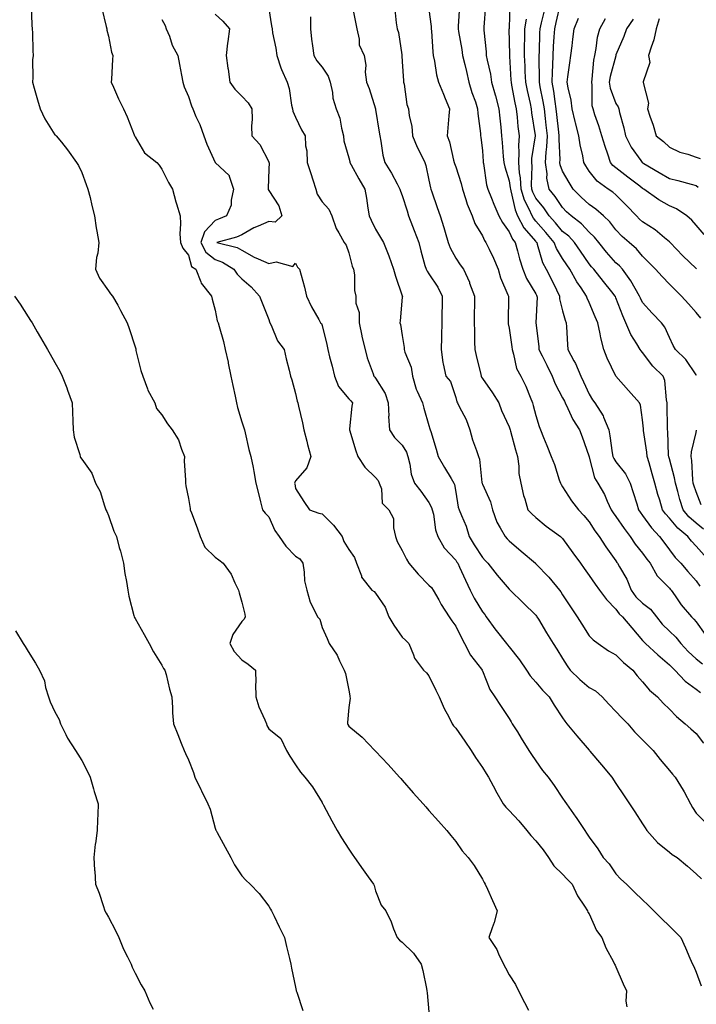
# Model space of a CAD drawing. Units: inches. Extents: x 944723 to 947363, y 7324298 to 7326938.
# Drawn here: x 945275 to 945528, y 7324617 to 7324985 of the extents above; entities that cross this region are included whole.
import ezdxf

# ---------------------------------------------------------------- set-up
doc = ezdxf.new("R2010")
doc.units = ezdxf.units.IN
doc.header["$MEASUREMENT"] = 0
doc.layers.add('Contour_94477324', color=7, linetype='Continuous', true_color=0x595bb1)

msp = doc.modelspace()

# ---------------------------------------------------------------- linework, layer by layer
at = {"layer": 'Contour_94477324'}
for points in [[(945279.16, 7324990.81, 3253), (945279.41, 7324983.28, 3253), (945279.52, 7324981.92, 3253), (945279.58, 7324980.39, 3253), (945279.8, 7324973.67, 3253), (945279.86, 7324971.92, 3253), (945279.65, 7324970.32, 3253), (945279.76, 7324963.63, 3253), (945279.58, 7324961.92, 3253), (945280.23, 7324959.74, 3253), (945281.48, 7324955.35, 3253), (945282.53, 7324951.92, 3253), (945284.3, 7324948.17, 3253), (945288.05, 7324942.29, 3253), (945288.26, 7324942.13, 3253), (945288.55, 7324941.92, 3253), (945290.45, 7324939.52, 3253), (945292.78, 7324936.64, 3253), (945296.08, 7324931.92, 3253), (945296.89, 7324930.76, 3253), (945298.05, 7324928.13, 3253), (945299.77, 7324923.63, 3253), (945300.4, 7324921.92, 3253), (945301.17, 7324918.81, 3253), (945301.9, 7324915.77, 3253), (945302.83, 7324911.92, 3253), (945303.52, 7324907.39, 3253), (945303.78, 7324906.18, 3253), (945304.51, 7324901.92, 3253), (945304.08, 7324897.95, 3253), (945303.6, 7324896.37, 3253), (945303.28, 7324891.92, 3253), (945304.77, 7324888.64, 3253), (945308.05, 7324883.91, 3253), (945308.84, 7324882.72, 3253), (945309.58, 7324881.92, 3253), (945311.52, 7324878.45, 3253), (945312.63, 7324876.5, 3253), (945315.05, 7324871.92, 3253), (945315.88, 7324869.76, 3253), (945318.05, 7324862.95, 3253), (945318.26, 7324862.12, 3253), (945318.27, 7324861.92, 3253), (945318.37, 7324861.6, 3253), (945320.17, 7324854.03, 3253), (945320.91, 7324851.92, 3253), (945322.73, 7324847.24, 3253), (945322.87, 7324846.74, 3253), (945325.47, 7324841.92, 3253), (945326.03, 7324839.9, 3253), (945328.05, 7324837.43, 3253), (945330.21, 7324834.08, 3253), (945331.89, 7324831.92, 3253), (945334.31, 7324828.18, 3253), (945335.36, 7324824.61, 3253), (945336.49, 7324821.92, 3253), (945336.42, 7324820.29, 3253), (945336.94, 7324813.03, 3253), (945336.88, 7324811.92, 3253), (945337.01, 7324810.88, 3253), (945338.05, 7324806.16, 3253), (945338.62, 7324802.49, 3253), (945338.71, 7324801.92, 3253), (945339.11, 7324800.86, 3253), (945341.28, 7324795.15, 3253), (945342.46, 7324791.92, 3253), (945344.09, 7324787.96, 3253), (945348.05, 7324784.28, 3253), (945349.38, 7324783.25, 3253), (945350.97, 7324781.92, 3253), (945353.95, 7324777.82, 3253), (945355.37, 7324774.6, 3253), (945356.77, 7324771.92, 3253), (945357.05, 7324770.92, 3253), (945358.05, 7324767.45, 3253), (945359.08, 7324762.95, 3253), (945359.3, 7324761.92, 3253), (945358.89, 7324761.08, 3253), (945358.05, 7324760.18, 3253), (945354.69, 7324755.28, 3253), (945353.51, 7324751.92, 3253), (945355.08, 7324748.95, 3253), (945358.05, 7324745.78, 3253), (945360.37, 7324744.25, 3253), (945363.12, 7324741.92, 3253), (945363.24, 7324737.11, 3253), (945363.16, 7324736.81, 3253), (945363.24, 7324731.92, 3253), (945364.42, 7324728.29, 3253), (945366.62, 7324723.34, 3253), (945367.18, 7324721.92, 3253), (945367.41, 7324721.28, 3253), (945368.05, 7324720.06, 3253), (945372.54, 7324716.41, 3253), (945374.7, 7324711.92, 3253), (945375.96, 7324709.83, 3253), (945378.05, 7324706.57, 3253), (945379.98, 7324703.85, 3253), (945381.62, 7324701.92, 3253), (945384.45, 7324698.32, 3253), (945388.05, 7324692.43, 3253), (945388.2, 7324692.07, 3253), (945388.3, 7324691.92, 3253), (945388.59, 7324691.38, 3253), (945391.68, 7324685.55, 3253), (945393.68, 7324681.92, 3253), (945395.34, 7324679.2, 3253), (945398.05, 7324674.94, 3253), (945399.26, 7324673.13, 3253), (945400.15, 7324671.92, 3253), (945403.42, 7324667.29, 3253), (945405.35, 7324664.61, 3253), (945407.3, 7324661.92, 3253), (945407.51, 7324661.38, 3253), (945408.05, 7324659.45, 3253), (945410.21, 7324654.08, 3253), (945411.87, 7324651.92, 3253), (945413.88, 7324647.75, 3253), (945414.78, 7324645.2, 3253), (945416.09, 7324641.92, 3253), (945417.08, 7324640.95, 3253), (945418.05, 7324640.14, 3253), (945422.25, 7324636.11, 3253), (945425.08, 7324631.92, 3253), (945425.7, 7324629.56, 3253), (945427.07, 7324622.89, 3253), (945427.31, 7324621.92, 3253), (945427.42, 7324621.28, 3253), (945428.05, 7324614.17, 3253)], [(945399.29, 7324990.67, 3259), (945400.53, 7324984.41, 3259), (945400.99, 7324981.92, 3259), (945401.94, 7324978.03, 3259), (945401.98, 7324975.85, 3259), (945403.76, 7324971.92, 3259), (945404.41, 7324968.28, 3259), (945404.23, 7324965.73, 3259), (945404.67, 7324961.92, 3259), (945405.73, 7324959.6, 3259), (945408, 7324951.97, 3259), (945408.02, 7324951.92, 3259), (945408.02, 7324951.9, 3259), (945408.05, 7324951.76, 3259), (945409.42, 7324943.28, 3259), (945409.65, 7324941.92, 3259), (945410.09, 7324939.87, 3259), (945410.75, 7324934.62, 3259), (945411.5, 7324931.92, 3259), (945414.02, 7324927.89, 3259), (945416.1, 7324923.87, 3259), (945417.17, 7324921.92, 3259), (945417.35, 7324921.22, 3259), (945418.05, 7324919.51, 3259), (945419.87, 7324913.74, 3259), (945420.44, 7324911.92, 3259), (945421.9, 7324908.08, 3259), (945422.53, 7324906.4, 3259), (945424.21, 7324901.92, 3259), (945425, 7324898.87, 3259), (945426.56, 7324893.41, 3259), (945426.97, 7324891.92, 3259), (945427.32, 7324891.18, 3259), (945428.05, 7324890.26, 3259), (945431.39, 7324885.26, 3259), (945433.02, 7324881.92, 3259), (945432.94, 7324877.03, 3259), (945432.91, 7324876.78, 3259), (945432.81, 7324871.92, 3259), (945432.76, 7324867.22, 3259), (945432.72, 7324866.58, 3259), (945432.65, 7324861.92, 3259), (945433.21, 7324857.08, 3259), (945433.42, 7324856.55, 3259), (945434.33, 7324851.92, 3259), (945436.14, 7324850.01, 3259), (945438.05, 7324844, 3259), (945438.48, 7324842.34, 3259), (945438.73, 7324841.92, 3259), (945439.33, 7324840.64, 3259), (945441.92, 7324835.79, 3259), (945443.31, 7324831.92, 3259), (945444.32, 7324828.18, 3259), (945445.85, 7324824.11, 3259), (945446.56, 7324821.92, 3259), (945446.99, 7324820.85, 3259), (945447.87, 7324812.1, 3259), (945447.92, 7324811.92, 3259), (945447.94, 7324811.82, 3259), (945448.05, 7324811.59, 3259), (945451.09, 7324804.95, 3259), (945451.82, 7324801.92, 3259), (945453.41, 7324797.28, 3259), (945454.73, 7324795.24, 3259), (945456.54, 7324791.92, 3259), (945457.27, 7324791.14, 3259), (945458.05, 7324790.3, 3259), (945462.58, 7324786.45, 3259), (945467.9, 7324781.92, 3259), (945467.98, 7324781.85, 3259), (945468.05, 7324781.79, 3259), (945472.93, 7324776.8, 3259), (945476.89, 7324771.92, 3259), (945477.36, 7324771.22, 3259), (945478.05, 7324770.19, 3259), (945481.34, 7324765.22, 3259), (945483.5, 7324761.92, 3259), (945485.26, 7324759.13, 3259), (945488.05, 7324754.83, 3259), (945489.48, 7324753.35, 3259), (945491.41, 7324751.92, 3259), (945495.27, 7324749.14, 3259), (945498.05, 7324747.71, 3259), (945500.89, 7324744.76, 3259), (945504.35, 7324741.92, 3259), (945506.01, 7324739.87, 3259), (945508.05, 7324737.62, 3259), (945510.64, 7324734.51, 3259), (945513.57, 7324731.92, 3259), (945515.78, 7324729.65, 3259), (945518.05, 7324727.35, 3259), (945520.75, 7324724.61, 3259), (945523.98, 7324721.92, 3259), (945526.11, 7324719.98, 3259), (945528.05, 7324718.23, 3259), (945530.79, 7324714.66, 3259)], [(945439.5, 7324990.47, 3262), (945439.01, 7324982.87, 3262), (945438.94, 7324981.92, 3262), (945439.09, 7324980.88, 3262), (945440.34, 7324974.22, 3262), (945440.67, 7324971.92, 3262), (945441.49, 7324968.49, 3262), (945442.07, 7324965.94, 3262), (945443.03, 7324961.92, 3262), (945444.16, 7324958.03, 3262), (945445.42, 7324954.55, 3262), (945446.27, 7324951.92, 3262), (945446.32, 7324950.19, 3262), (945447.29, 7324942.68, 3262), (945447.32, 7324941.92, 3262), (945447.42, 7324941.3, 3262), (945448.05, 7324936.23, 3262), (945448.37, 7324932.24, 3262), (945448.4, 7324931.92, 3262), (945448.49, 7324931.48, 3262), (945449.64, 7324923.51, 3262), (945450.03, 7324921.92, 3262), (945451.47, 7324918.51, 3262), (945452.39, 7324916.26, 3262), (945454.25, 7324911.92, 3262), (945455.56, 7324909.43, 3262), (945458.05, 7324905.91, 3262), (945459.27, 7324903.14, 3262), (945460.27, 7324901.92, 3262), (945461.17, 7324898.8, 3262), (945462, 7324895.87, 3262), (945463.18, 7324891.92, 3262), (945464.62, 7324888.49, 3262), (945468.05, 7324882.73, 3262), (945468.33, 7324882.21, 3262), (945468.48, 7324881.92, 3262), (945468.52, 7324881.46, 3262), (945468.06, 7324871.92, 3262), (945469.14, 7324863.01, 3262), (945469.22, 7324861.92, 3262), (945470.42, 7324859.55, 3262), (945472.22, 7324856.09, 3262), (945474.22, 7324851.92, 3262), (945475.25, 7324849.12, 3262), (945478.05, 7324843.89, 3262), (945478.73, 7324842.6, 3262), (945479.06, 7324841.92, 3262), (945480.07, 7324839.9, 3262), (945481.88, 7324835.74, 3262), (945484.4, 7324831.92, 3262), (945485.36, 7324829.23, 3262), (945487.89, 7324822.08, 3262), (945487.95, 7324821.92, 3262), (945487.97, 7324821.85, 3262), (945488.05, 7324821.62, 3262), (945490.07, 7324813.94, 3262), (945491.29, 7324811.92, 3262), (945493.78, 7324807.65, 3262), (945494.74, 7324805.23, 3262), (945496.26, 7324801.92, 3262), (945496.97, 7324800.84, 3262), (945498.05, 7324799.41, 3262), (945501.11, 7324794.97, 3262), (945503.37, 7324791.92, 3262), (945505.26, 7324789.13, 3262), (945508.05, 7324785.67, 3262), (945509.67, 7324783.54, 3262), (945510.89, 7324781.92, 3262), (945513.43, 7324777.3, 3262), (945518.05, 7324772.68, 3262), (945518.4, 7324772.28, 3262), (945518.71, 7324771.92, 3262), (945520.28, 7324769.7, 3262), (945522.51, 7324766.38, 3262), (945526.3, 7324761.92, 3262), (945527.21, 7324761.08, 3262), (945528.05, 7324759.97, 3262), (945531.43, 7324755.3, 3262)], [(945449.24, 7324990.73, 3263), (945448.6, 7324982.47, 3263), (945448.57, 7324981.92, 3263), (945448.61, 7324981.37, 3263), (945449.46, 7324973.32, 3263), (945449.53, 7324971.92, 3263), (945449.85, 7324970.12, 3263), (945451.04, 7324964.9, 3263), (945451.49, 7324961.92, 3263), (945452.82, 7324957.16, 3263), (945452.92, 7324956.79, 3263), (945454.22, 7324951.92, 3263), (945454.55, 7324948.43, 3263), (945454.92, 7324945.05, 3263), (945455.23, 7324941.92, 3263), (945455.44, 7324939.31, 3263), (945455.88, 7324934.09, 3263), (945456.06, 7324931.92, 3263), (945456.41, 7324930.27, 3263), (945458.05, 7324925.02, 3263), (945458.49, 7324922.36, 3263), (945458.52, 7324921.92, 3263), (945458.73, 7324921.23, 3263), (945460.29, 7324914.16, 3263), (945461.25, 7324911.92, 3263), (945463.63, 7324907.5, 3263), (945468.05, 7324902.31, 3263), (945468.24, 7324902.1, 3263), (945468.38, 7324901.92, 3263), (945468.59, 7324901.38, 3263), (945470.56, 7324894.43, 3263), (945471.88, 7324891.92, 3263), (945474.02, 7324887.89, 3263), (945475.76, 7324884.21, 3263), (945476.89, 7324881.92, 3263), (945476.98, 7324880.85, 3263), (945478.05, 7324876.35, 3263), (945479.03, 7324872.9, 3263), (945479.42, 7324871.92, 3263), (945479.57, 7324870.4, 3263), (945479.88, 7324863.74, 3263), (945480.09, 7324861.92, 3263), (945482.33, 7324857.64, 3263), (945482.85, 7324856.72, 3263), (945484.87, 7324851.92, 3263), (945485.94, 7324849.81, 3263), (945488.05, 7324845.15, 3263), (945489.27, 7324843.14, 3263), (945490.09, 7324841.92, 3263), (945493.22, 7324837.08, 3263), (945493.36, 7324836.61, 3263), (945495.36, 7324831.92, 3263), (945495.81, 7324829.68, 3263), (945496.67, 7324823.3, 3263), (945496.92, 7324821.92, 3263), (945497.24, 7324821.11, 3263), (945498.05, 7324819.93, 3263), (945501.59, 7324815.45, 3263), (945503.4, 7324811.92, 3263), (945504.54, 7324808.41, 3263), (945505.82, 7324804.15, 3263), (945506.52, 7324801.92, 3263), (945507.15, 7324801.02, 3263), (945508.05, 7324799.83, 3263), (945511.31, 7324795.18, 3263), (945514.3, 7324791.92, 3263), (945515.92, 7324789.79, 3263), (945518.05, 7324786.98, 3263), (945520.27, 7324784.14, 3263), (945522.37, 7324781.92, 3263), (945525.01, 7324778.88, 3263), (945528.05, 7324775.36, 3263), (945529.51, 7324773.38, 3263)], [(945531.05, 7324784.92, 3264), (945528.05, 7324788.34, 3264), (945526.3, 7324790.18, 3264), (945524.92, 7324791.92, 3264), (945521.16, 7324795.03, 3264), (945518.05, 7324798.86, 3264), (945516.58, 7324800.45, 3264), (945515.5, 7324801.92, 3264), (945514.46, 7324805.52, 3264), (945513.78, 7324807.65, 3264), (945512.61, 7324811.92, 3264), (945511.59, 7324815.45, 3264), (945510.43, 7324819.54, 3264), (945509.75, 7324821.92, 3264), (945509.61, 7324823.48, 3264), (945508.41, 7324831.56, 3264), (945508.37, 7324831.92, 3264), (945508.36, 7324832.23, 3264), (945508.05, 7324835.66, 3264), (945507.2, 7324841.07, 3264), (945506.92, 7324841.92, 3264), (945502.74, 7324846.61, 3264), (945498.05, 7324851.89, 3264), (945498.03, 7324851.91, 3264), (945498.03, 7324851.92, 3264), (945498.01, 7324851.96, 3264), (945494.78, 7324858.65, 3264), (945493.46, 7324861.92, 3264), (945492.38, 7324866.25, 3264), (945492.13, 7324867.84, 3264), (945491.26, 7324871.92, 3264), (945490.32, 7324874.18, 3264), (945488.05, 7324879.5, 3264), (945487.3, 7324881.17, 3264), (945487.04, 7324881.92, 3264), (945485, 7324884.97, 3264), (945483.39, 7324887.26, 3264), (945480.8, 7324891.92, 3264), (945479.68, 7324893.55, 3264), (945478.05, 7324895.94, 3264), (945475.8, 7324899.67, 3264), (945474.94, 7324901.92, 3264), (945471.8, 7324905.67, 3264), (945468.05, 7324909.95, 3264), (945467.14, 7324911.01, 3264), (945466.65, 7324911.92, 3264), (945465.59, 7324914.38, 3264), (945463.85, 7324917.73, 3264), (945462.51, 7324921.92, 3264), (945462.26, 7324926.12, 3264), (945461.94, 7324928.03, 3264), (945461.65, 7324931.92, 3264), (945461.83, 7324935.7, 3264), (945461.68, 7324938.29, 3264), (945461.89, 7324941.92, 3264), (945461.47, 7324945.33, 3264), (945461.17, 7324948.8, 3264), (945460.81, 7324951.92, 3264), (945460.33, 7324954.2, 3264), (945459.12, 7324960.85, 3264), (945458.91, 7324961.92, 3264), (945458.87, 7324962.74, 3264), (945458.28, 7324971.68, 3264), (945458.27, 7324971.92, 3264), (945458.27, 7324972.15, 3264), (945458.14, 7324981.84, 3264), (945458.14, 7324981.92, 3264), (945458.15, 7324982.02, 3264), (945458.48, 7324991.49, 3264)], [(945529.82, 7324873.69, 3267), (945528.05, 7324875.81, 3267), (945525.17, 7324879.03, 3267), (945522.58, 7324881.92, 3267), (945520.3, 7324884.16, 3267), (945518.05, 7324886.39, 3267), (945515.3, 7324889.17, 3267), (945512.9, 7324891.92, 3267), (945510.53, 7324894.4, 3267), (945508.05, 7324896.87, 3267), (945505.73, 7324899.6, 3267), (945503.02, 7324901.92, 3267), (945500.34, 7324904.21, 3267), (945498.05, 7324906.63, 3267), (945495.76, 7324909.63, 3267), (945493.43, 7324911.92, 3267), (945490.57, 7324914.44, 3267), (945488.05, 7324916.16, 3267), (945485, 7324918.87, 3267), (945481.98, 7324921.92, 3267), (945480.48, 7324924.35, 3267), (945478.05, 7324928.67, 3267), (945477.19, 7324931.06, 3267), (945477.07, 7324931.92, 3267), (945477.13, 7324932.84, 3267), (945476.77, 7324940.65, 3267), (945476.83, 7324941.92, 3267), (945476.67, 7324943.29, 3267), (945475.96, 7324949.83, 3267), (945475.72, 7324951.92, 3267), (945475.27, 7324954.7, 3267), (945474.74, 7324958.61, 3267), (945474.18, 7324961.92, 3267), (945474.27, 7324965.7, 3267), (945474.47, 7324968.34, 3267), (945474.56, 7324971.92, 3267), (945474.73, 7324975.24, 3267), (945474.97, 7324978.84, 3267), (945475.14, 7324981.92, 3267), (945475.71, 7324984.26, 3267), (945477.34, 7324991.21, 3267)], [(945305.6, 7324989.47, 3254), (945307.21, 7324982.76, 3254), (945307.41, 7324981.92, 3254), (945307.49, 7324981.36, 3254), (945308.05, 7324979.21, 3254), (945309.25, 7324973.13, 3254), (945309.74, 7324971.92, 3254), (945309.56, 7324970.4, 3254), (945309.15, 7324963.03, 3254), (945309.05, 7324961.92, 3254), (945309.9, 7324960.07, 3254), (945311.82, 7324955.69, 3254), (945313.73, 7324951.92, 3254), (945315.13, 7324949.01, 3254), (945317.7, 7324942.27, 3254), (945317.84, 7324941.92, 3254), (945317.91, 7324941.78, 3254), (945318.05, 7324941.51, 3254), (945321.59, 7324935.46, 3254), (945326.17, 7324931.92, 3254), (945327.05, 7324930.92, 3254), (945328.05, 7324929.42, 3254), (945330.52, 7324924.4, 3254), (945331.99, 7324921.92, 3254), (945333.3, 7324917.18, 3254), (945333.54, 7324916.43, 3254), (945334.86, 7324911.92, 3254), (945335.06, 7324908.93, 3254), (945334.83, 7324905.14, 3254), (945335, 7324901.92, 3254), (945335.91, 7324899.78, 3254), (945338.05, 7324897.26, 3254), (945339.14, 7324893.01, 3254), (945340.81, 7324891.92, 3254), (945342.71, 7324887.26, 3254), (945342.83, 7324886.7, 3254), (945346.61, 7324881.92, 3254), (945346.94, 7324880.8, 3254), (945348.05, 7324876.68, 3254), (945348.8, 7324872.67, 3254), (945349.12, 7324871.92, 3254), (945349.49, 7324870.48, 3254), (945351.1, 7324864.97, 3254), (945351.8, 7324861.92, 3254), (945352.83, 7324857.14, 3254), (945352.91, 7324856.78, 3254), (945353.9, 7324851.92, 3254), (945354.63, 7324848.5, 3254), (945355.47, 7324844.5, 3254), (945356.02, 7324841.92, 3254), (945356.41, 7324840.28, 3254), (945358.05, 7324834.92, 3254), (945358.74, 7324832.61, 3254), (945358.95, 7324831.92, 3254), (945359.26, 7324830.71, 3254), (945360.67, 7324824.53, 3254), (945361.4, 7324821.92, 3254), (945362.19, 7324817.77, 3254), (945362.46, 7324816.33, 3254), (945363.3, 7324811.92, 3254), (945364.2, 7324808.08, 3254), (945365, 7324804.97, 3254), (945365.74, 7324801.92, 3254), (945366.79, 7324800.66, 3254), (945368.05, 7324799.27, 3254), (945370.37, 7324794.24, 3254), (945372.03, 7324791.92, 3254), (945374.47, 7324788.33, 3254), (945378.05, 7324784.66, 3254), (945379.72, 7324783.59, 3254), (945380.81, 7324781.92, 3254), (945381.38, 7324778.59, 3254), (945381.51, 7324775.37, 3254), (945382.31, 7324771.92, 3254), (945383.55, 7324767.42, 3254), (945384.89, 7324765.08, 3254), (945386.29, 7324761.92, 3254), (945387.2, 7324761.07, 3254), (945388.05, 7324757.9, 3254), (945389.95, 7324753.82, 3254), (945390.72, 7324751.92, 3254), (945393.65, 7324747.52, 3254), (945394.56, 7324745.41, 3254), (945396.32, 7324741.92, 3254), (945396.85, 7324740.71, 3254), (945398.05, 7324734.42, 3254), (945398.43, 7324732.3, 3254), (945398.48, 7324731.92, 3254), (945398.53, 7324731.44, 3254), (945398.05, 7324727.93, 3254), (945397.57, 7324722.39, 3254), (945397.61, 7324721.92, 3254), (945397.73, 7324721.6, 3254), (945398.05, 7324721.05, 3254), (945402.99, 7324716.87, 3254), (945407.81, 7324711.92, 3254), (945407.92, 7324711.79, 3254), (945408.05, 7324711.63, 3254), (945412.83, 7324706.7, 3254), (945417.04, 7324701.92, 3254), (945417.51, 7324701.39, 3254), (945418.05, 7324700.78, 3254), (945422.2, 7324696.08, 3254), (945425.88, 7324691.92, 3254), (945426.9, 7324690.77, 3254), (945428.05, 7324689.48, 3254), (945431.6, 7324685.48, 3254), (945434.78, 7324681.92, 3254), (945436.23, 7324680.1, 3254), (945438.05, 7324677.88, 3254), (945440.45, 7324674.33, 3254), (945442.69, 7324671.92, 3254), (945444.99, 7324668.86, 3254), (945448.05, 7324663.7, 3254), (945448.69, 7324662.56, 3254), (945449.06, 7324661.92, 3254), (945449.91, 7324660.06, 3254), (945451.87, 7324655.74, 3254), (945453.63, 7324651.92, 3254), (945452.46, 7324647.51, 3254), (945451.69, 7324645.56, 3254), (945450.5, 7324641.92, 3254), (945453.51, 7324637.38, 3254), (945454.11, 7324635.85, 3254), (945456.01, 7324631.92, 3254), (945456.66, 7324630.53, 3254), (945458.05, 7324627.91, 3254), (945460.43, 7324624.3, 3254), (945461.6, 7324621.92, 3254), (945463.78, 7324617.65, 3254), (945465.27, 7324614.7, 3254)], [(945348.05, 7324987.32, 3256), (945350.91, 7324984.78, 3256), (945353.39, 7324981.92, 3256), (945352.78, 7324977.2, 3256), (945352.69, 7324976.56, 3256), (945352.08, 7324971.92, 3256), (945352.82, 7324967.16, 3256), (945352.88, 7324966.76, 3256), (945353.57, 7324961.92, 3256), (945355.42, 7324959.29, 3256), (945358.05, 7324956.68, 3256), (945360.33, 7324954.2, 3256), (945361.73, 7324951.92, 3256), (945361.85, 7324948.12, 3256), (945361.64, 7324945.52, 3256), (945361.78, 7324941.92, 3256), (945364.79, 7324938.66, 3256), (945368.05, 7324932.12, 3256), (945368.12, 7324931.99, 3256), (945368.14, 7324931.92, 3256), (945368.17, 7324931.81, 3256), (945368.05, 7324929.42, 3256), (945367.82, 7324922.15, 3256), (945367.82, 7324921.92, 3256), (945367.85, 7324921.72, 3256), (945368.05, 7324921.35, 3256), (945371.82, 7324915.69, 3256), (945372.96, 7324911.92, 3256), (945370.46, 7324909.51, 3256), (945368.05, 7324909.76, 3256), (945364.16, 7324908.03, 3256), (945362.54, 7324907.43, 3256), (945358.05, 7324904.8, 3256), (945355.96, 7324904.01, 3256), (945348.61, 7324901.92, 3256), (945356.21, 7324900.08, 3256), (945358.05, 7324899.11, 3256), (945362.58, 7324896.45, 3256), (945364.12, 7324895.84, 3256), (945368.05, 7324894.04, 3256), (945370.84, 7324894.71, 3256), (945377.04, 7324892.93, 3256), (945378.05, 7324894.26, 3256), (945378.9, 7324892.76, 3256), (945379.62, 7324891.92, 3256), (945380.18, 7324889.79, 3256), (945381.42, 7324885.29, 3256), (945382.26, 7324881.92, 3256), (945384.07, 7324877.94, 3256), (945386.83, 7324873.15, 3256), (945387.48, 7324871.92, 3256), (945387.78, 7324871.65, 3256), (945388.05, 7324870.94, 3256), (945389.88, 7324863.74, 3256), (945390.17, 7324861.92, 3256), (945390.84, 7324859.13, 3256), (945391.87, 7324855.73, 3256), (945392.65, 7324851.92, 3256), (945394.19, 7324848.07, 3256), (945398.05, 7324843.5, 3256), (945398.82, 7324842.69, 3256), (945399.37, 7324841.92, 3256), (945399.24, 7324840.73, 3256), (945398.36, 7324832.23, 3256), (945398.32, 7324831.92, 3256), (945398.47, 7324831.51, 3256), (945400.53, 7324824.4, 3256), (945401.46, 7324821.92, 3256), (945404.01, 7324817.88, 3256), (945408.05, 7324814.09, 3256), (945409.07, 7324812.94, 3256), (945409.45, 7324811.92, 3256), (945410.24, 7324809.74, 3256), (945410.5, 7324804.38, 3256), (945413.03, 7324801.92, 3256), (945414.81, 7324798.67, 3256), (945414.73, 7324795.25, 3256), (945415.57, 7324791.92, 3256), (945416.17, 7324790.05, 3256), (945418.05, 7324786.69, 3256), (945419.66, 7324783.53, 3256), (945420.53, 7324781.92, 3256), (945423.97, 7324777.84, 3256), (945428.05, 7324773.81, 3256), (945428.96, 7324772.83, 3256), (945429.64, 7324771.92, 3256), (945431.74, 7324768.23, 3256), (945432.66, 7324766.53, 3256), (945435.64, 7324761.92, 3256), (945436.57, 7324760.44, 3256), (945438.05, 7324758.42, 3256), (945440.21, 7324754.08, 3256), (945441.37, 7324751.92, 3256), (945443.64, 7324747.51, 3256), (945447.69, 7324742.28, 3256), (945447.95, 7324741.92, 3256), (945447.98, 7324741.85, 3256), (945448.05, 7324741.68, 3256), (945450.88, 7324734.75, 3256), (945452.66, 7324731.92, 3256), (945454.85, 7324728.71, 3256), (945458.05, 7324723.83, 3256), (945458.77, 7324722.64, 3256), (945459.22, 7324721.92, 3256), (945461.15, 7324718.82, 3256), (945462.6, 7324716.47, 3256), (945465.48, 7324711.92, 3256), (945466.49, 7324710.35, 3256), (945468.05, 7324708.02, 3256), (945470.6, 7324704.47, 3256), (945472.69, 7324701.92, 3256), (945474.96, 7324698.83, 3256), (945478.05, 7324694.1, 3256), (945478.93, 7324692.8, 3256), (945479.51, 7324691.92, 3256), (945483.06, 7324686.93, 3256), (945483.11, 7324686.86, 3256), (945486.37, 7324681.92, 3256), (945487.08, 7324680.95, 3256), (945488.05, 7324679.48, 3256), (945491.21, 7324675.08, 3256), (945493.29, 7324671.92, 3256), (945495.57, 7324669.44, 3256), (945498.05, 7324665.69, 3256), (945499.92, 7324663.79, 3256), (945501.99, 7324661.92, 3256), (945505.05, 7324658.93, 3256), (945508.05, 7324655.98, 3256), (945510.11, 7324653.98, 3256), (945512.2, 7324651.92, 3256), (945515.16, 7324649.03, 3256), (945518.05, 7324646.19, 3256), (945520.2, 7324644.07, 3256), (945522.32, 7324641.92, 3256), (945524.14, 7324638.01, 3256), (945525.73, 7324634.24, 3256), (945526.75, 7324631.92, 3256), (945527.15, 7324631.02, 3256), (945528.05, 7324629.01, 3256), (945529.93, 7324623.81, 3256)], [(945368.05, 7324989.32, 3257), (945369.14, 7324983.02, 3257), (945369.32, 7324981.92, 3257), (945369.54, 7324980.43, 3257), (945370.77, 7324974.64, 3257), (945371.12, 7324971.92, 3257), (945372.63, 7324967.34, 3257), (945372.79, 7324966.65, 3257), (945374.94, 7324961.92, 3257), (945375.7, 7324959.56, 3257), (945376.59, 7324953.38, 3257), (945376.95, 7324951.92, 3257), (945377.15, 7324951.03, 3257), (945378.05, 7324948.82, 3257), (945380.29, 7324944.16, 3257), (945381.77, 7324941.92, 3257), (945381.85, 7324938.13, 3257), (945382.36, 7324936.23, 3257), (945382.41, 7324931.92, 3257), (945383.84, 7324927.71, 3257), (945384.54, 7324925.43, 3257), (945385.68, 7324921.92, 3257), (945386.19, 7324920.06, 3257), (945388.05, 7324917.15, 3257), (945390.52, 7324914.4, 3257), (945391.71, 7324911.92, 3257), (945393.33, 7324907.2, 3257), (945394.36, 7324905.61, 3257), (945396.36, 7324901.92, 3257), (945397.06, 7324900.93, 3257), (945398.05, 7324898.05, 3257), (945399.28, 7324893.15, 3257), (945399.78, 7324891.92, 3257), (945400.13, 7324889.84, 3257), (945400.15, 7324884.01, 3257), (945400.67, 7324881.92, 3257), (945400.72, 7324879.26, 3257), (945401.91, 7324875.78, 3257), (945401.94, 7324871.92, 3257), (945402.89, 7324867.08, 3257), (945402.92, 7324866.79, 3257), (945404.13, 7324861.92, 3257), (945404.96, 7324858.83, 3257), (945407.2, 7324852.76, 3257), (945407.47, 7324851.92, 3257), (945407.75, 7324851.62, 3257), (945408.05, 7324851.18, 3257), (945411.62, 7324845.5, 3257), (945412.75, 7324841.92, 3257), (945412.98, 7324836.99, 3257), (945412.96, 7324836.83, 3257), (945413.28, 7324831.92, 3257), (945415.16, 7324829.03, 3257), (945418.05, 7324826.13, 3257), (945419.6, 7324823.47, 3257), (945420.16, 7324821.92, 3257), (945420.92, 7324819.05, 3257), (945421.35, 7324815.23, 3257), (945422.67, 7324811.92, 3257), (945425.07, 7324808.95, 3257), (945428.05, 7324804.63, 3257), (945429.01, 7324802.87, 3257), (945429.29, 7324801.92, 3257), (945429.69, 7324800.28, 3257), (945430.53, 7324794.4, 3257), (945431.32, 7324791.92, 3257), (945433.8, 7324787.67, 3257), (945438.05, 7324783.14, 3257), (945438.53, 7324782.4, 3257), (945438.83, 7324781.92, 3257), (945439.51, 7324780.47, 3257), (945441.68, 7324775.56, 3257), (945443.5, 7324771.92, 3257), (945445.02, 7324768.89, 3257), (945448.05, 7324763.83, 3257), (945448.91, 7324762.77, 3257), (945449.53, 7324761.92, 3257), (945453.07, 7324756.94, 3257), (945453.24, 7324756.73, 3257), (945457.06, 7324751.92, 3257), (945457.51, 7324751.38, 3257), (945458.05, 7324750.72, 3257), (945461.96, 7324745.83, 3257), (945464.61, 7324741.92, 3257), (945465.98, 7324739.85, 3257), (945468.05, 7324737.43, 3257), (945470.55, 7324734.42, 3257), (945473.01, 7324731.92, 3257), (945474.92, 7324728.8, 3257), (945478.05, 7324724.06, 3257), (945478.95, 7324722.82, 3257), (945479.72, 7324721.92, 3257), (945483.46, 7324717.33, 3257), (945488.05, 7324711.96, 3257), (945488.09, 7324711.92, 3257), (945488.27, 7324711.7, 3257), (945492.65, 7324706.52, 3257), (945496.45, 7324701.92, 3257), (945498.05, 7324699.54, 3257), (945501.12, 7324694.98, 3257), (945503.17, 7324691.92, 3257), (945505.12, 7324688.99, 3257), (945508.05, 7324684.45, 3257), (945509.03, 7324682.9, 3257), (945509.61, 7324681.92, 3257), (945513.61, 7324677.48, 3257), (945518.05, 7324673.88, 3257), (945519.13, 7324673, 3257), (945520.97, 7324671.92, 3257), (945524.8, 7324668.67, 3257), (945528.05, 7324665.8, 3257), (945530.04, 7324663.92, 3257)], [(945383.65, 7324986.32, 3258), (945383.68, 7324981.92, 3258), (945384.1, 7324977.97, 3258), (945384.5, 7324975.47, 3258), (945384.91, 7324971.92, 3258), (945386.12, 7324969.98, 3258), (945388.05, 7324967.52, 3258), (945390.28, 7324964.15, 3258), (945391.09, 7324961.92, 3258), (945391.91, 7324958.06, 3258), (945392.06, 7324955.93, 3258), (945393.28, 7324951.92, 3258), (945394.65, 7324948.52, 3258), (945395.3, 7324944.68, 3258), (945396.09, 7324941.92, 3258), (945396.14, 7324940.01, 3258), (945398.05, 7324933.57, 3258), (945398.4, 7324932.28, 3258), (945398.47, 7324931.92, 3258), (945398.99, 7324930.98, 3258), (945401.85, 7324925.72, 3258), (945404.03, 7324921.92, 3258), (945404.63, 7324918.5, 3258), (945405.17, 7324914.81, 3258), (945405.65, 7324911.92, 3258), (945406.37, 7324910.25, 3258), (945408.05, 7324906.91, 3258), (945409.97, 7324903.84, 3258), (945411.04, 7324901.92, 3258), (945413.04, 7324896.92, 3258), (945414.76, 7324891.92, 3258), (945415.51, 7324889.38, 3258), (945418.05, 7324882.01, 3258), (945418.07, 7324881.94, 3258), (945418.09, 7324881.92, 3258), (945418.09, 7324881.89, 3258), (945418.05, 7324881.51, 3258), (945417.3, 7324872.67, 3258), (945417.14, 7324871.92, 3258), (945417.35, 7324871.22, 3258), (945418.05, 7324867.14, 3258), (945418.78, 7324862.66, 3258), (945418.82, 7324861.92, 3258), (945419.05, 7324860.92, 3258), (945421.4, 7324855.26, 3258), (945421.87, 7324851.92, 3258), (945423.22, 7324847.08, 3258), (945423.68, 7324846.29, 3258), (945425.69, 7324841.92, 3258), (945426.16, 7324840.03, 3258), (945428.05, 7324833.49, 3258), (945428.4, 7324832.27, 3258), (945428.56, 7324831.92, 3258), (945428.74, 7324831.23, 3258), (945430.78, 7324824.65, 3258), (945431.45, 7324821.92, 3258), (945433.89, 7324817.76, 3258), (945436.33, 7324813.63, 3258), (945437.35, 7324811.92, 3258), (945437.56, 7324811.43, 3258), (945438.05, 7324808.56, 3258), (945439.04, 7324802.91, 3258), (945439.41, 7324801.92, 3258), (945440.2, 7324799.78, 3258), (945441.97, 7324795.84, 3258), (945443.08, 7324791.92, 3258), (945445.02, 7324788.89, 3258), (945448.05, 7324784.09, 3258), (945449.09, 7324782.97, 3258), (945450.08, 7324781.92, 3258), (945453.59, 7324777.46, 3258), (945458.05, 7324772.28, 3258), (945458.24, 7324772.11, 3258), (945458.48, 7324771.92, 3258), (945463.29, 7324767.16, 3258), (945468.05, 7324762.47, 3258), (945468.27, 7324762.14, 3258), (945468.42, 7324761.92, 3258), (945469, 7324760.98, 3258), (945472.02, 7324755.89, 3258), (945474.56, 7324751.92, 3258), (945475.9, 7324749.77, 3258), (945478.05, 7324746.33, 3258), (945479.74, 7324743.61, 3258), (945480.93, 7324741.92, 3258), (945484.54, 7324738.41, 3258), (945488.05, 7324735.5, 3258), (945490.36, 7324734.23, 3258), (945492.91, 7324731.92, 3258), (945495.34, 7324729.21, 3258), (945498.05, 7324726.51, 3258), (945500.3, 7324724.17, 3258), (945502.48, 7324721.92, 3258), (945505.04, 7324718.91, 3258), (945508.05, 7324715.85, 3258), (945509.96, 7324713.84, 3258), (945511.94, 7324711.92, 3258), (945514.62, 7324708.5, 3258), (945518.05, 7324704.35, 3258), (945519.17, 7324703.05, 3258), (945520.24, 7324701.92, 3258), (945523.21, 7324697.07, 3258), (945523.53, 7324696.44, 3258), (945525.99, 7324691.92, 3258), (945526.76, 7324690.63, 3258), (945528.05, 7324688.44, 3258), (945531.38, 7324685.25, 3258)], [(945415.24, 7324989.1, 3260), (945415.83, 7324984.14, 3260), (945416.17, 7324981.92, 3260), (945416.66, 7324980.53, 3260), (945417.86, 7324972.11, 3260), (945417.91, 7324971.92, 3260), (945417.91, 7324971.78, 3260), (945418.05, 7324969.73, 3260), (945418.53, 7324962.39, 3260), (945418.58, 7324961.92, 3260), (945418.76, 7324961.21, 3260), (945419.77, 7324953.64, 3260), (945420.42, 7324951.92, 3260), (945420.68, 7324949.29, 3260), (945421.59, 7324945.46, 3260), (945421.85, 7324941.92, 3260), (945423.69, 7324937.56, 3260), (945425, 7324934.97, 3260), (945426.45, 7324931.92, 3260), (945426.91, 7324930.77, 3260), (945428.05, 7324925.32, 3260), (945428.59, 7324922.46, 3260), (945428.75, 7324921.92, 3260), (945429.11, 7324920.85, 3260), (945431.16, 7324915.03, 3260), (945432.21, 7324911.92, 3260), (945433.68, 7324907.56, 3260), (945434.12, 7324905.85, 3260), (945435.3, 7324901.92, 3260), (945436.05, 7324899.91, 3260), (945438.05, 7324896.13, 3260), (945439.77, 7324893.63, 3260), (945440.97, 7324891.92, 3260), (945443.18, 7324887.05, 3260), (945443.29, 7324886.68, 3260), (945445.07, 7324881.92, 3260), (945445.13, 7324879.01, 3260), (945444.96, 7324875.01, 3260), (945445.02, 7324871.92, 3260), (945445.09, 7324868.96, 3260), (945445.16, 7324864.81, 3260), (945445.23, 7324861.92, 3260), (945445.78, 7324859.65, 3260), (945447.41, 7324852.57, 3260), (945447.55, 7324851.92, 3260), (945447.7, 7324851.56, 3260), (945448.05, 7324851.05, 3260), (945451.84, 7324845.71, 3260), (945454.2, 7324841.92, 3260), (945455.18, 7324839.04, 3260), (945458.05, 7324833.02, 3260), (945458.35, 7324832.22, 3260), (945458.44, 7324831.92, 3260), (945458.59, 7324831.39, 3260), (945460.51, 7324824.39, 3260), (945461.19, 7324821.92, 3260), (945461.73, 7324818.24, 3260), (945461.7, 7324815.57, 3260), (945462.46, 7324811.92, 3260), (945463.49, 7324807.35, 3260), (945463.91, 7324806.06, 3260), (945465.01, 7324801.92, 3260), (945466.55, 7324800.41, 3260), (945468.05, 7324799.03, 3260), (945471.99, 7324795.86, 3260), (945477.3, 7324791.92, 3260), (945477.71, 7324791.58, 3260), (945478.05, 7324791.24, 3260), (945481.95, 7324785.82, 3260), (945484.74, 7324781.92, 3260), (945486.13, 7324780, 3260), (945488.05, 7324777.32, 3260), (945490.24, 7324774.11, 3260), (945491.89, 7324771.92, 3260), (945494.54, 7324768.41, 3260), (945498.05, 7324764.8, 3260), (945499.2, 7324763.08, 3260), (945500.45, 7324761.92, 3260), (945503.94, 7324757.81, 3260), (945508.05, 7324753.1, 3260), (945508.56, 7324752.43, 3260), (945509.09, 7324751.92, 3260), (945513.78, 7324747.65, 3260), (945518.05, 7324743.98, 3260), (945519.04, 7324742.9, 3260), (945520.1, 7324741.92, 3260), (945524.02, 7324737.88, 3260), (945528.05, 7324734.85, 3260), (945529.69, 7324733.56, 3260)], [(945428.05, 7324989.17, 3261), (945428.87, 7324982.74, 3261), (945428.89, 7324981.92, 3261), (945429.02, 7324980.96, 3261), (945429.47, 7324973.34, 3261), (945429.68, 7324971.92, 3261), (945430.14, 7324969.83, 3261), (945430.85, 7324964.72, 3261), (945431.6, 7324961.92, 3261), (945433.55, 7324957.42, 3261), (945434.13, 7324955.84, 3261), (945435.68, 7324951.92, 3261), (945435.5, 7324949.37, 3261), (945435.13, 7324944.84, 3261), (945434.93, 7324941.92, 3261), (945435.75, 7324939.62, 3261), (945437.25, 7324932.72, 3261), (945437.48, 7324931.92, 3261), (945437.59, 7324931.47, 3261), (945438.05, 7324930.23, 3261), (945440.1, 7324923.97, 3261), (945440.58, 7324921.92, 3261), (945441.89, 7324918.08, 3261), (945442.4, 7324916.26, 3261), (945444.17, 7324911.92, 3261), (945445.25, 7324909.12, 3261), (945448.05, 7324904.43, 3261), (945448.85, 7324902.72, 3261), (945449.39, 7324901.92, 3261), (945450.53, 7324899.43, 3261), (945452.2, 7324896.07, 3261), (945453.91, 7324891.92, 3261), (945454.89, 7324888.76, 3261), (945457.63, 7324882.34, 3261), (945457.79, 7324881.92, 3261), (945457.79, 7324881.65, 3261), (945457.69, 7324872.28, 3261), (945457.68, 7324871.92, 3261), (945457.72, 7324871.58, 3261), (945458.05, 7324869.88, 3261), (945459.04, 7324862.91, 3261), (945459.16, 7324861.92, 3261), (945459.75, 7324860.22, 3261), (945460.88, 7324854.75, 3261), (945462.4, 7324851.92, 3261), (945464.37, 7324848.24, 3261), (945465.89, 7324844.07, 3261), (945466.82, 7324841.92, 3261), (945467.12, 7324841, 3261), (945468.05, 7324837.24, 3261), (945469.25, 7324833.13, 3261), (945469.79, 7324831.92, 3261), (945470.98, 7324829, 3261), (945472.16, 7324826.03, 3261), (945473.85, 7324821.92, 3261), (945475.01, 7324818.88, 3261), (945476.85, 7324813.12, 3261), (945477.27, 7324811.92, 3261), (945477.5, 7324811.37, 3261), (945478.05, 7324810.6, 3261), (945481.41, 7324805.28, 3261), (945484.04, 7324801.92, 3261), (945486, 7324799.87, 3261), (945488.05, 7324797.47, 3261), (945490.19, 7324794.06, 3261), (945491.77, 7324791.92, 3261), (945494.22, 7324788.09, 3261), (945498.05, 7324782.81, 3261), (945498.4, 7324782.27, 3261), (945498.67, 7324781.92, 3261), (945499.38, 7324780.6, 3261), (945502.09, 7324775.97, 3261), (945503.72, 7324771.92, 3261), (945505.54, 7324769.41, 3261), (945508.05, 7324767.05, 3261), (945510.95, 7324764.82, 3261), (945513.19, 7324761.92, 3261), (945515.32, 7324759.19, 3261), (945518.05, 7324756.58, 3261), (945520.45, 7324754.32, 3261), (945522.36, 7324751.92, 3261), (945525.09, 7324748.96, 3261), (945528.05, 7324746.21, 3261), (945530.49, 7324744.36, 3261)], [(945528.26, 7324852.14, 3266), (945528.05, 7324852.45, 3266), (945524.27, 7324858.14, 3266), (945520.35, 7324861.92, 3266), (945519.53, 7324863.41, 3266), (945518.05, 7324866.43, 3266), (945516.39, 7324870.26, 3266), (945515.12, 7324871.92, 3266), (945511.63, 7324875.5, 3266), (945508.05, 7324879.45, 3266), (945507.23, 7324881.09, 3266), (945506.89, 7324881.92, 3266), (945505.2, 7324884.77, 3266), (945503.67, 7324887.55, 3266), (945500.48, 7324891.92, 3266), (945499.35, 7324893.22, 3266), (945498.05, 7324894.36, 3266), (945494.49, 7324898.35, 3266), (945491.59, 7324901.92, 3266), (945490.03, 7324903.9, 3266), (945488.05, 7324905.84, 3266), (945485.11, 7324908.99, 3266), (945481.31, 7324911.92, 3266), (945479.58, 7324913.45, 3266), (945478.05, 7324914.99, 3266), (945475.28, 7324919.15, 3266), (945473.01, 7324921.92, 3266), (945472.19, 7324926.07, 3266), (945472.27, 7324927.7, 3266), (945471.72, 7324931.92, 3266), (945471.95, 7324935.81, 3266), (945472.22, 7324937.75, 3266), (945472.42, 7324941.92, 3266), (945471.97, 7324945.84, 3266), (945471.67, 7324948.3, 3266), (945471.25, 7324951.92, 3266), (945470.81, 7324954.68, 3266), (945469.73, 7324960.24, 3266), (945469.45, 7324961.92, 3266), (945469.48, 7324963.35, 3266), (945469.28, 7324970.69, 3266), (945469.31, 7324971.92, 3266), (945469.38, 7324973.25, 3266), (945469.62, 7324980.35, 3266), (945469.7, 7324981.92, 3266), (945470.24, 7324984.11, 3266), (945471.36, 7324988.6, 3266)], [(945328.05, 7324985.39, 3255), (945329.33, 7324983.2, 3255), (945329.72, 7324981.92, 3255), (945330.88, 7324979.09, 3255), (945331.96, 7324975.83, 3255), (945334.04, 7324971.92, 3255), (945334.69, 7324968.56, 3255), (945335.36, 7324964.61, 3255), (945335.86, 7324961.92, 3255), (945336.36, 7324960.24, 3255), (945338.05, 7324956.59, 3255), (945339.16, 7324953.04, 3255), (945339.67, 7324951.92, 3255), (945340.83, 7324949.14, 3255), (945342.22, 7324946.09, 3255), (945343.75, 7324941.92, 3255), (945344.89, 7324938.76, 3255), (945348.05, 7324931.94, 3255), (945348.07, 7324931.92, 3255), (945353.2, 7324927.06, 3255), (945353.2, 7324926.77, 3255), (945354.89, 7324921.92, 3255), (945353.98, 7324917.85, 3255), (945353.99, 7324915.98, 3255), (945352.31, 7324911.92, 3255), (945349.31, 7324910.66, 3255), (945348.05, 7324910.24, 3255), (945344.03, 7324905.95, 3255), (945342.7, 7324901.92, 3255), (945344.5, 7324898.37, 3255), (945348.05, 7324895.56, 3255), (945350.73, 7324894.6, 3255), (945355.04, 7324891.92, 3255), (945356.24, 7324890.11, 3255), (945358.05, 7324888.31, 3255), (945361.52, 7324885.39, 3255), (945364.59, 7324881.92, 3255), (945365.55, 7324879.42, 3255), (945368.05, 7324873.2, 3255), (945368.4, 7324872.28, 3255), (945368.5, 7324871.92, 3255), (945368.97, 7324871, 3255), (945371.34, 7324865.21, 3255), (945373.81, 7324861.92, 3255), (945374.55, 7324858.42, 3255), (945375.74, 7324854.24, 3255), (945376.28, 7324851.92, 3255), (945376.66, 7324850.53, 3255), (945378.05, 7324845.5, 3255), (945378.76, 7324842.63, 3255), (945378.96, 7324841.92, 3255), (945379.21, 7324840.75, 3255), (945380.66, 7324834.52, 3255), (945381.2, 7324831.92, 3255), (945382.29, 7324827.68, 3255), (945382.53, 7324826.41, 3255), (945383.89, 7324821.92, 3255), (945382.35, 7324817.62, 3255), (945378.05, 7324812.8, 3255), (945377.8, 7324812.17, 3255), (945377.77, 7324811.92, 3255), (945377.81, 7324811.67, 3255), (945378.05, 7324809.93, 3255), (945381.21, 7324805.08, 3255), (945383.28, 7324801.92, 3255), (945386.88, 7324800.75, 3255), (945388.05, 7324800.42, 3255), (945392.29, 7324796.15, 3255), (945395.5, 7324791.92, 3255), (945396.2, 7324790.07, 3255), (945398.05, 7324787.05, 3255), (945400.18, 7324784.04, 3255), (945400.97, 7324781.92, 3255), (945402.76, 7324777.21, 3255), (945402.84, 7324776.71, 3255), (945406.71, 7324771.92, 3255), (945407.51, 7324771.38, 3255), (945408.05, 7324770.79, 3255), (945411.61, 7324765.49, 3255), (945412.98, 7324761.92, 3255), (945414.89, 7324758.76, 3255), (945418.05, 7324754.27, 3255), (945419.33, 7324753.2, 3255), (945420.52, 7324751.92, 3255), (945422.28, 7324747.69, 3255), (945422.59, 7324746.46, 3255), (945425.96, 7324741.92, 3255), (945427.11, 7324740.99, 3255), (945428.05, 7324739.87, 3255), (945430.65, 7324734.51, 3255), (945431.87, 7324731.92, 3255), (945433.79, 7324727.66, 3255), (945435.49, 7324724.47, 3255), (945436.79, 7324721.92, 3255), (945437.27, 7324721.14, 3255), (945438.05, 7324720.29, 3255), (945441.53, 7324715.4, 3255), (945443.91, 7324711.92, 3255), (945445.44, 7324709.31, 3255), (945448.05, 7324705.5, 3255), (945449.43, 7324703.3, 3255), (945450.33, 7324701.92, 3255), (945452.94, 7324697.02, 3255), (945453.02, 7324696.89, 3255), (945455.79, 7324691.92, 3255), (945456.77, 7324690.64, 3255), (945458.05, 7324689.46, 3255), (945461.73, 7324685.61, 3255), (945464.75, 7324681.92, 3255), (945466.17, 7324680.04, 3255), (945468.05, 7324678.15, 3255), (945470.8, 7324674.68, 3255), (945472.84, 7324671.92, 3255), (945474.83, 7324668.7, 3255), (945478.05, 7324665.65, 3255), (945479.83, 7324663.7, 3255), (945481.69, 7324661.92, 3255), (945483.69, 7324657.56, 3255), (945486.32, 7324653.65, 3255), (945487.39, 7324651.92, 3255), (945487.58, 7324651.45, 3255), (945488.05, 7324650.76, 3255), (945490.74, 7324644.6, 3255), (945492.78, 7324641.92, 3255), (945494.24, 7324638.11, 3255), (945497.11, 7324632.86, 3255), (945497.57, 7324631.92, 3255), (945497.71, 7324631.58, 3255), (945498.05, 7324630.97, 3255), (945500.75, 7324624.62, 3255), (945501.99, 7324621.92, 3255), (945501.81, 7324618.16, 3255), (945502.17, 7324616.04, 3255)], [(945530.87, 7324794.74, 3265), (945528.05, 7324797, 3265), (945525.39, 7324799.26, 3265), (945523.17, 7324801.92, 3265), (945521.97, 7324805.84, 3265), (945521.2, 7324808.77, 3265), (945520.3, 7324811.92, 3265), (945520.02, 7324813.89, 3265), (945518.05, 7324821.06, 3265), (945517.85, 7324821.72, 3265), (945517.8, 7324821.92, 3265), (945517.78, 7324822.2, 3265), (945517.45, 7324831.32, 3265), (945517.4, 7324831.92, 3265), (945517.37, 7324832.61, 3265), (945517.26, 7324841.13, 3265), (945517.22, 7324841.92, 3265), (945516.93, 7324843.04, 3265), (945516.4, 7324850.27, 3265), (945515.68, 7324851.92, 3265), (945511.82, 7324855.69, 3265), (945508.05, 7324860.77, 3265), (945507.52, 7324861.39, 3265), (945507.18, 7324861.92, 3265), (945505.92, 7324864.05, 3265), (945503.64, 7324867.51, 3265), (945501.78, 7324871.92, 3265), (945500.59, 7324874.46, 3265), (945498.05, 7324881.19, 3265), (945497.84, 7324881.71, 3265), (945497.75, 7324881.92, 3265), (945496.51, 7324883.46, 3265), (945493.42, 7324887.3, 3265), (945489.77, 7324891.92, 3265), (945488.96, 7324892.83, 3265), (945488.05, 7324893.97, 3265), (945484.81, 7324898.68, 3265), (945482.59, 7324901.92, 3265), (945480.38, 7324904.26, 3265), (945478.05, 7324906.13, 3265), (945475.41, 7324909.28, 3265), (945473.11, 7324911.92, 3265), (945471.04, 7324914.91, 3265), (945468.05, 7324918.49, 3265), (945466.88, 7324920.75, 3265), (945466.51, 7324921.92, 3265), (945466.4, 7324923.57, 3265), (945466.63, 7324930.5, 3265), (945466.53, 7324931.92, 3265), (945466.59, 7324933.38, 3265), (945467.97, 7324941.85, 3265), (945467.98, 7324941.92, 3265), (945467.97, 7324942, 3265), (945466.62, 7324950.5, 3265), (945466.47, 7324951.92, 3265), (945466.04, 7324953.94, 3265), (945464.91, 7324958.78, 3265), (945464.27, 7324961.92, 3265), (945464.09, 7324965.88, 3265), (945464.03, 7324967.89, 3265), (945463.83, 7324971.92, 3265), (945463.87, 7324976.09, 3265), (945463.94, 7324977.81, 3265), (945463.99, 7324981.92, 3265), (945464.51, 7324985.45, 3265)], [(945528.24, 7324892.11, 3268), (945528.05, 7324892.27, 3268), (945523.14, 7324897.01, 3268), (945518.36, 7324901.92, 3268), (945518.22, 7324902.09, 3268), (945518.05, 7324902.24, 3268), (945516.21, 7324903.76, 3268), (945512.79, 7324906.66, 3268), (945508.05, 7324909.65, 3268), (945506.84, 7324910.7, 3268), (945505.69, 7324911.92, 3268), (945501.95, 7324915.82, 3268), (945498.05, 7324919.79, 3268), (945496.91, 7324920.78, 3268), (945495.14, 7324921.92, 3268), (945490.99, 7324924.85, 3268), (945488.05, 7324928.63, 3268), (945486.79, 7324930.66, 3268), (945486.06, 7324931.92, 3268), (945485.65, 7324934.32, 3268), (945484.67, 7324938.54, 3268), (945484.17, 7324941.92, 3268), (945482.87, 7324946.74, 3268), (945482.78, 7324947.19, 3268), (945481.64, 7324951.92, 3268), (945481.28, 7324955.15, 3268), (945480.11, 7324959.85, 3268), (945479.82, 7324961.92, 3268), (945480.09, 7324963.96, 3268), (945480.83, 7324969.14, 3268), (945481.19, 7324971.92, 3268), (945481.64, 7324975.51, 3268), (945481.95, 7324978.02, 3268), (945482.43, 7324981.92, 3268), (945484.09, 7324985.88, 3268)], [(945531.1, 7324904.97, 3269), (945528.05, 7324908.43, 3269), (945526.42, 7324910.28, 3269), (945524.63, 7324911.92, 3269), (945520.7, 7324914.57, 3269), (945518.05, 7324915.73, 3269), (945514.08, 7324917.95, 3269), (945508.46, 7324921.92, 3269), (945508.05, 7324922.16, 3269), (945506.98, 7324922.99, 3269), (945502.54, 7324926.42, 3269), (945498.05, 7324929.9, 3269), (945496.91, 7324930.78, 3269), (945495.96, 7324931.92, 3269), (945494.99, 7324934.98, 3269), (945493.97, 7324937.84, 3269), (945492.83, 7324941.92, 3269), (945491.7, 7324945.58, 3269), (945490.2, 7324949.77, 3269), (945489.49, 7324951.92, 3269), (945489.2, 7324953.08, 3269), (945489.18, 7324960.79, 3269), (945489, 7324961.92, 3269), (945489.18, 7324963.05, 3269), (945489.81, 7324970.16, 3269), (945490.16, 7324971.92, 3269), (945490.7, 7324974.57, 3269), (945491.19, 7324978.78, 3269), (945491.98, 7324981.92, 3269), (945494.17, 7324985.8, 3269)], [(945504.51, 7324985.45, 3270), (945502.02, 7324981.92, 3270), (945500.97, 7324979, 3270), (945498.05, 7324972.12, 3270), (945498, 7324971.97, 3270), (945497.99, 7324971.92, 3270), (945497.98, 7324971.85, 3270), (945495.85, 7324964.12, 3270), (945495.48, 7324961.92, 3270), (945495.84, 7324959.72, 3270), (945498.05, 7324954.01, 3270), (945498.85, 7324952.72, 3270), (945499.08, 7324951.92, 3270), (945499.41, 7324950.57, 3270), (945501, 7324944.87, 3270), (945501.64, 7324941.92, 3270), (945503.72, 7324937.59, 3270), (945507.4, 7324932.57, 3270), (945507.84, 7324931.92, 3270), (945507.96, 7324931.83, 3270), (945508.05, 7324931.75, 3270), (945508.45, 7324931.52, 3270), (945514.23, 7324928.1, 3270), (945518.05, 7324925.87, 3270), (945521.26, 7324925.13, 3270), (945526.23, 7324923.74, 3270), (945528.05, 7324923.29, 3270), (945528.84, 7324922.71, 3270)], [(945514.28, 7324985.68, 3271), (945513.12, 7324981.92, 3271), (945512.25, 7324977.72, 3271), (945511.18, 7324975.06, 3271), (945510.3, 7324971.92, 3271), (945510.71, 7324969.26, 3271), (945508.18, 7324962.05, 3271), (945508.26, 7324961.92, 3271), (945508.19, 7324961.78, 3271), (945510.25, 7324954.12, 3271), (945509.91, 7324951.92, 3271), (945510.77, 7324949.19, 3271), (945512, 7324945.87, 3271), (945513.09, 7324941.92, 3271), (945515.83, 7324939.7, 3271), (945518.05, 7324937.68, 3271), (945521.93, 7324935.8, 3271), (945524.99, 7324934.98, 3271), (945528.05, 7324933.88, 3271), (945529.56, 7324933.43, 3271)], [(945272.92, 7324881.92, 3252), (945275, 7324878.87, 3252), (945278.05, 7324874.18, 3252), (945278.94, 7324872.8, 3252), (945279.48, 7324871.92, 3252), (945281.4, 7324868.58, 3252), (945282.59, 7324866.46, 3252), (945285.31, 7324861.92, 3252), (945286.3, 7324860.17, 3252), (945288.05, 7324857.11, 3252), (945289.89, 7324853.76, 3252), (945290.78, 7324851.92, 3252), (945292.43, 7324847.53, 3252), (945292.79, 7324846.65, 3252), (945294.47, 7324841.92, 3252), (945294.59, 7324838.46, 3252), (945294.73, 7324835.25, 3252), (945294.85, 7324831.92, 3252), (945295.25, 7324829.12, 3252), (945297.3, 7324822.67, 3252), (945297.44, 7324821.92, 3252), (945297.65, 7324821.52, 3252), (945298.05, 7324820.86, 3252), (945301.79, 7324815.66, 3252), (945303.21, 7324811.92, 3252), (945304.95, 7324808.82, 3252), (945306.53, 7324803.44, 3252), (945307.13, 7324801.92, 3252), (945307.42, 7324801.3, 3252), (945308.05, 7324799.78, 3252), (945310.11, 7324793.98, 3252), (945311.05, 7324791.92, 3252), (945312.13, 7324787.83, 3252), (945312.54, 7324786.42, 3252), (945313.68, 7324781.92, 3252), (945314.26, 7324778.13, 3252), (945314.84, 7324775.13, 3252), (945315.35, 7324771.92, 3252), (945315.76, 7324769.63, 3252), (945317.63, 7324762.34, 3252), (945317.72, 7324761.92, 3252), (945317.83, 7324761.69, 3252), (945318.05, 7324761.32, 3252), (945321.41, 7324755.28, 3252), (945323.35, 7324751.92, 3252), (945324.93, 7324748.8, 3252), (945328.05, 7324743.85, 3252), (945328.7, 7324742.57, 3252), (945329.2, 7324741.92, 3252), (945329.63, 7324740.34, 3252), (945330.96, 7324734.84, 3252), (945331.8, 7324731.92, 3252), (945332.1, 7324727.87, 3252), (945332.08, 7324725.95, 3252), (945332.43, 7324721.92, 3252), (945333.99, 7324717.86, 3252), (945335.35, 7324714.61, 3252), (945336.44, 7324711.92, 3252), (945336.96, 7324710.82, 3252), (945338.05, 7324708.4, 3252), (945339.85, 7324703.72, 3252), (945340.46, 7324701.92, 3252), (945342.66, 7324697.31, 3252), (945342.91, 7324696.78, 3252), (945345.26, 7324691.92, 3252), (945346.1, 7324689.96, 3252), (945348.05, 7324682.87, 3252), (945348.26, 7324682.13, 3252), (945348.36, 7324681.92, 3252), (945348.74, 7324681.23, 3252), (945351.79, 7324675.67, 3252), (945353.86, 7324671.92, 3252), (945355.28, 7324669.14, 3252), (945358.05, 7324664.96, 3252), (945359.51, 7324663.38, 3252), (945361.14, 7324661.92, 3252), (945364.48, 7324658.34, 3252), (945368.05, 7324653.69, 3252), (945368.68, 7324652.56, 3252), (945369.09, 7324651.92, 3252), (945370.07, 7324649.9, 3252), (945372.02, 7324645.89, 3252), (945373.93, 7324641.92, 3252), (945374.72, 7324638.59, 3252), (945375.86, 7324634.1, 3252), (945376.4, 7324631.92, 3252), (945376.63, 7324630.5, 3252), (945378.05, 7324623.3, 3252), (945378.28, 7324622.16, 3252), (945378.35, 7324621.92, 3252), (945378.54, 7324621.43, 3252), (945380.79, 7324614.67, 3252)], [(945529.93, 7324803.8, 3266), (945528.05, 7324808.68, 3266), (945527.24, 7324811.11, 3266), (945527.01, 7324811.92, 3266), (945526.84, 7324813.14, 3266), (945526.52, 7324820.39, 3266), (945526.24, 7324821.92, 3266), (945526.38, 7324823.59, 3266), (945528.05, 7324830.9, 3266), (945528.23, 7324831.74, 3266)], [(945273.28, 7324756.69, 3251), (945276.15, 7324751.92, 3251), (945276.91, 7324750.78, 3251), (945278.05, 7324748.88, 3251), (945280.7, 7324744.57, 3251), (945282.22, 7324741.92, 3251), (945284.1, 7324737.97, 3251), (945284.55, 7324735.42, 3251), (945285.66, 7324731.92, 3251), (945286.2, 7324730.07, 3251), (945288.05, 7324726.39, 3251), (945289.63, 7324723.5, 3251), (945290.13, 7324721.92, 3251), (945292.13, 7324717.84, 3251), (945292.68, 7324716.55, 3251), (945295.69, 7324711.92, 3251), (945296.64, 7324710.51, 3251), (945298.05, 7324708.17, 3251), (945300.22, 7324704.09, 3251), (945301.24, 7324701.92, 3251), (945302.46, 7324697.51, 3251), (945302.66, 7324696.53, 3251), (945304.21, 7324691.92, 3251), (945304.05, 7324687.92, 3251), (945303.99, 7324685.98, 3251), (945303.82, 7324681.92, 3251), (945303.18, 7324677.05, 3251), (945303.14, 7324676.83, 3251), (945302.55, 7324671.92, 3251), (945302.88, 7324667.08, 3251), (945302.91, 7324666.79, 3251), (945303.23, 7324661.92, 3251), (945304.58, 7324658.46, 3251), (945306.03, 7324653.94, 3251), (945306.74, 7324651.92, 3251), (945307.17, 7324651.04, 3251), (945308.05, 7324649.49, 3251), (945310.71, 7324644.58, 3251), (945311.96, 7324641.92, 3251), (945313.69, 7324637.56, 3251), (945315.23, 7324634.74, 3251), (945316.61, 7324631.92, 3251), (945316.96, 7324630.83, 3251), (945318.05, 7324628.6, 3251), (945320.3, 7324624.17, 3251), (945321.69, 7324621.92, 3251), (945323.59, 7324617.45, 3251), (945324.83, 7324615.14, 3251)]]:
    msp.add_polyline3d(points, dxfattribs=at)

doc.saveas('drawing.dxf')
